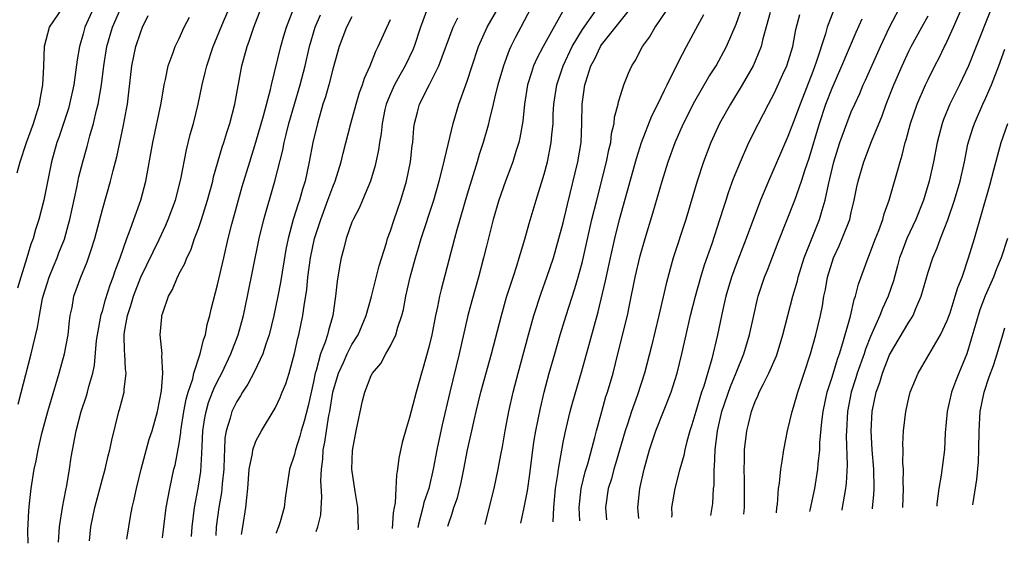
# Model space of a CAD drawing. Units: inches. Extents: x 2628000 to 2631000, y 1433875 to 1434000.
# Drawn here: x 2629882 to 2629985, y 1433879 to 1433934 of the extents above; entities that cross this region are included whole.
import ezdxf

# ---------------------------------------------------------------- set-up
doc = ezdxf.new("R2010")
doc.units = ezdxf.units.IN
doc.header["$MEASUREMENT"] = 0
doc.layers.add('LD26281431_2ft', color=220, linetype='Continuous')

msp = doc.modelspace()

# ---------------------------------------------------------------- linework, layer by layer
at = {"layer": 'LD26281431_2ft'}
for points, elevation in [([(2629889.66, 1433879.54), (2629889.81, 1433881), (2629890.21, 1433883), (2629891, 1433886.01), (2629891.28, 1433887), (2629891.6, 1433888.4), (2629891.76, 1433889), (2629891.98, 1433890.02), (2629892.73, 1433893), (2629892.8, 1433893.2), (2629893.26, 1433895), (2629893.28, 1433895.28), (2629893.48, 1433897), (2629893.42, 1433897.42), (2629893.33, 1433899), (2629893.3, 1433899.3), (2629893.26, 1433901), (2629893.29, 1433901.29), (2629893.61, 1433903), (2629893.97, 1433904.03), (2629894.24, 1433905), (2629895, 1433907), (2629896.9, 1433910.9), (2629897.61, 1433912.39), (2629897.87, 1433913), (2629898.62, 1433915), (2629899.18, 1433917.18), (2629899.76, 1433920.24), (2629900.16, 1433921.84), (2629900.48, 1433923), (2629900.99, 1433925), (2629901.4, 1433927), (2629901.72, 1433928.28), (2629901.87, 1433929), (2629902.53, 1433931), (2629903.6, 1433933.6), (2629905.65, 1433938.35)], 10580), ([(2629882.14, 1433917.86), (2629882.44, 1433919), (2629883.1, 1433921), (2629883.83, 1433923), (2629884.1, 1433923.9), (2629884.45, 1433925), (2629884.51, 1433925.49), (2629884.79, 1433927), (2629884.91, 1433928.91), (2629884.97, 1433931.03), (2629885.48, 1433933), (2629886.86, 1433935)], 10570), ([(2629890.07, 1433935), (2629889.18, 1433933), (2629889, 1433932.33), (2629888.61, 1433931), (2629888.38, 1433929.62), (2629888.02, 1433927), (2629887.58, 1433925), (2629887.46, 1433924.54), (2629886.96, 1433923), (2629886.47, 1433921.53), (2629886.27, 1433921), (2629885.7, 1433919), (2629884.89, 1433915), (2629884.37, 1433913), (2629884.04, 1433911.96), (2629883.78, 1433911), (2629883.56, 1433910.44), (2629883.12, 1433909), (2629882.5, 1433907), (2629882.15, 1433905.85)], 10572), ([(2629882.22, 1433893.78), (2629883.58, 1433899), (2629883.75, 1433899.75), (2629884.26, 1433901.74), (2629884.45, 1433903), (2629884.78, 1433904.78), (2629884.83, 1433905), (2629885.47, 1433907), (2629885.91, 1433908.09), (2629886.3, 1433909), (2629886.48, 1433909.52), (2629887.05, 1433910.95), (2629887.48, 1433912.52), (2629887.6, 1433913), (2629888.33, 1433916.33), (2629888.56, 1433917.44), (2629888.97, 1433919), (2629889.42, 1433920.58), (2629889.71, 1433921.71), (2629890.08, 1433923), (2629890.39, 1433924.39), (2629890.55, 1433925), (2629890.9, 1433927), (2629891.15, 1433929), (2629891.48, 1433931), (2629892.07, 1433933), (2629892.91, 1433935)], 10574), ([(2629893.56, 1433879.7), (2629893.74, 1433881), (2629893.94, 1433882.06), (2629894.11, 1433883), (2629894.28, 1433883.72), (2629894.54, 1433885), (2629895.05, 1433887), (2629895.89, 1433890.11), (2629896.17, 1433891), (2629896.73, 1433893), (2629897, 1433894.26), (2629897.16, 1433895.16), (2629897.3, 1433897), (2629897.19, 1433898.81), (2629897.23, 1433899), (2629897.03, 1433900.97), (2629897.18, 1433902.82), (2629897.21, 1433903), (2629897.29, 1433903.29), (2629897.89, 1433905), (2629898.31, 1433905.69), (2629898.82, 1433907), (2629898.89, 1433907.11), (2629899, 1433907.36), (2629899.58, 1433908.42), (2629899.79, 1433909), (2629900.21, 1433909.79), (2629900.61, 1433911), (2629901, 1433912.04), (2629901.32, 1433913), (2629901.95, 1433915), (2629902.49, 1433917), (2629902.58, 1433917.42), (2629903.47, 1433920.53), (2629903.64, 1433921), (2629903.95, 1433922.05), (2629904.28, 1433923), (2629904.79, 1433925), (2629905.54, 1433929), (2629906.07, 1433931), (2629906.33, 1433931.67), (2629906.76, 1433933), (2629907.54, 1433935)], 10582), ([(2629897.26, 1433879.86), (2629897.39, 1433881), (2629897.65, 1433883), (2629898.01, 1433885), (2629898.46, 1433887), (2629898.57, 1433887.43), (2629899, 1433889.69), (2629899.17, 1433890.83), (2629899.18, 1433891), (2629899.5, 1433893), (2629899.72, 1433894.28), (2629899.94, 1433895), (2629900.41, 1433896.41), (2629900.53, 1433897), (2629901.19, 1433899), (2629901.53, 1433900.47), (2629901.74, 1433901), (2629901.93, 1433902.07), (2629902.21, 1433903), (2629902.34, 1433903.66), (2629903, 1433906.19), (2629903.64, 1433909), (2629904.11, 1433911), (2629904.49, 1433912.49), (2629905.57, 1433916.43), (2629906.35, 1433919), (2629907, 1433921.03), (2629907.79, 1433923.79), (2629908.51, 1433926.51), (2629908.62, 1433927), (2629909.59, 1433931), (2629909.9, 1433932.1), (2629910.19, 1433933), (2629910.95, 1433935)], 10584), ([(2629924.88, 1433935), (2629924.13, 1433933), (2629923.46, 1433931), (2629923.33, 1433930.67), (2629922.54, 1433929), (2629921.97, 1433928.03), (2629921.42, 1433927), (2629921, 1433926.08), (2629920.56, 1433925), (2629920.43, 1433924.43), (2629920.13, 1433923), (2629920.04, 1433921.96), (2629919.85, 1433921), (2629919.76, 1433920.24), (2629919.4, 1433918.6), (2629918.93, 1433917), (2629918.11, 1433915), (2629917.77, 1433914.23), (2629917.12, 1433913), (2629917, 1433912.71), (2629916.4, 1433911), (2629916.12, 1433909.88), (2629915.88, 1433909), (2629915.73, 1433908.27), (2629915.44, 1433906.56), (2629915.29, 1433905), (2629915.24, 1433904.76), (2629915.01, 1433903), (2629914.55, 1433901.45), (2629914.45, 1433901), (2629914.21, 1433900.21), (2629913.73, 1433899), (2629913.28, 1433897.28), (2629913.18, 1433897), (2629913, 1433896.1), (2629912.42, 1433893.58), (2629912.01, 1433891.99), (2629911.7, 1433891), (2629911.57, 1433890.43), (2629911.11, 1433889), (2629911, 1433888.52), (2629910.48, 1433887), (2629910.03, 1433883.97), (2629909.94, 1433883), (2629909.51, 1433881.51), (2629909.35, 1433881), (2629909.1, 1433880.37), (2629909.09, 1433880.34)], 10592), ([(2629917.66, 1433880.69), (2629917.67, 1433880.82), (2629917.63, 1433881.7), (2629917.6, 1433883), (2629917.32, 1433884.68), (2629916.99, 1433887), (2629917.06, 1433888.94), (2629917.43, 1433891), (2629918.11, 1433894.11), (2629918.33, 1433895), (2629919, 1433896.75), (2629919.13, 1433897), (2629919.99, 1433898.01), (2629920.52, 1433899), (2629921, 1433899.84), (2629921.56, 1433901), (2629921.77, 1433901.77), (2629922.19, 1433903), (2629922.36, 1433903.64), (2629922.62, 1433905), (2629923.06, 1433907), (2629923.61, 1433909), (2629923.94, 1433910.06), (2629924.2, 1433911), (2629925.51, 1433915), (2629926.09, 1433917), (2629926.46, 1433918.46), (2629927, 1433920.79), (2629927.53, 1433923), (2629928.14, 1433925), (2629929, 1433927.38), (2629929.52, 1433929), (2629930.19, 1433931), (2629931.08, 1433933), (2629932.22, 1433935)], 10596), ([(2629935.62, 1433935), (2629934.58, 1433933), (2629934.02, 1433931.98), (2629933.56, 1433931), (2629933.38, 1433930.62), (2629932.77, 1433929), (2629932.2, 1433927), (2629931.92, 1433925.92), (2629931.72, 1433925), (2629931.3, 1433923.3), (2629931.19, 1433922.81), (2629930.66, 1433921), (2629930.25, 1433919.75), (2629930.04, 1433919), (2629929, 1433915.62), (2629927.93, 1433911.93), (2629927.68, 1433911), (2629926.28, 1433905.72), (2629926.11, 1433905), (2629925.9, 1433903.9), (2629925.69, 1433903), (2629925.3, 1433901), (2629925, 1433899.7), (2629924.42, 1433897.58), (2629924.23, 1433897), (2629923.67, 1433895), (2629923, 1433892.37), (2629922.66, 1433891.34), (2629922.23, 1433889.77), (2629921.87, 1433888.13), (2629921.75, 1433887), (2629921.62, 1433886.38), (2629921.57, 1433885), (2629921.48, 1433883.48), (2629921.38, 1433883), (2629921.29, 1433882.44), (2629921.17, 1433880.83)], 10598), ([(2629939.13, 1433935), (2629936.91, 1433931), (2629936.26, 1433929.74), (2629935.92, 1433929), (2629935.69, 1433928.31), (2629935.29, 1433927), (2629934.97, 1433925), (2629934.78, 1433923.22), (2629934.49, 1433921.51), (2629934.37, 1433921), (2629934.06, 1433920.06), (2629933.75, 1433919), (2629933.55, 1433918.45), (2629933, 1433917), (2629932.31, 1433915), (2629931.72, 1433913), (2629931, 1433910.23), (2629930.7, 1433909), (2629930.16, 1433907), (2629929.47, 1433904.53), (2629929.06, 1433903), (2629928.16, 1433899), (2629927.18, 1433895), (2629926.39, 1433891.61), (2629925.84, 1433889), (2629925.46, 1433887), (2629924.99, 1433885), (2629924.48, 1433883.52), (2629924.38, 1433883), (2629923.93, 1433881.26), (2629923.87, 1433880.94)], 10600), ([(2629926.97, 1433881.07), (2629927.08, 1433881.39), (2629927.41, 1433882.28), (2629927.62, 1433883), (2629927.98, 1433884.02), (2629928.38, 1433885.62), (2629928.66, 1433887), (2629929.04, 1433889), (2629929.47, 1433891), (2629929.76, 1433892.24), (2629929.92, 1433893), (2629930.43, 1433895), (2629931.52, 1433899), (2629932.56, 1433903), (2629933.11, 1433904.89), (2629933.78, 1433907), (2629934.17, 1433908.17), (2629934.42, 1433909), (2629934.54, 1433909.46), (2629935, 1433910.94), (2629935.44, 1433912.56), (2629936.17, 1433915), (2629937, 1433917.71), (2629937.35, 1433919), (2629937.76, 1433921), (2629937.81, 1433921.81), (2629937.94, 1433923), (2629937.97, 1433923.97), (2629938.04, 1433925), (2629938.32, 1433927), (2629938.99, 1433929), (2629939.93, 1433931), (2629941, 1433932.76), (2629942.56, 1433935)], 10602), ([(2629930.87, 1433881.23), (2629931.21, 1433882.66), (2629931.8, 1433885), (2629932.23, 1433887), (2629932.5, 1433888.5), (2629932.66, 1433889.34), (2629932.95, 1433891), (2629933.34, 1433893), (2629933.8, 1433895), (2629934.3, 1433897), (2629935.37, 1433901), (2629935.94, 1433903), (2629936.69, 1433905.31), (2629937.3, 1433907), (2629937.98, 1433909), (2629938.56, 1433911), (2629939, 1433912.66), (2629939.44, 1433914.56), (2629940.52, 1433919), (2629940.86, 1433921), (2629940.94, 1433923), (2629940.97, 1433925), (2629941.24, 1433927), (2629941.34, 1433927.34), (2629941.89, 1433929), (2629942.28, 1433929.72), (2629942.88, 1433931), (2629943, 1433931.17), (2629946.06, 1433935)], 10604), ([(2629934.58, 1433881.38), (2629934.95, 1433883), (2629935.27, 1433884.73), (2629935.52, 1433886.48), (2629935.84, 1433889), (2629935.99, 1433890.01), (2629936.16, 1433891), (2629936.64, 1433893.36), (2629937.03, 1433895), (2629937.55, 1433897), (2629938.12, 1433899), (2629938.69, 1433901), (2629939.3, 1433903), (2629940.2, 1433905.8), (2629940.56, 1433907), (2629941, 1433908.61), (2629941.99, 1433913), (2629942.49, 1433915), (2629943.52, 1433919), (2629943.76, 1433920.24), (2629943.95, 1433921), (2629944.04, 1433921.96), (2629944.3, 1433923), (2629944.35, 1433923.65), (2629944.73, 1433925), (2629944.77, 1433925.23), (2629945, 1433925.99), (2629945.33, 1433927), (2629945.79, 1433928.21), (2629946.15, 1433929), (2629946.49, 1433929.51), (2629947.26, 1433931), (2629948, 1433931.99), (2629948.57, 1433933), (2629949, 1433933.62), (2629949.92, 1433935)], 10606), ([(2629940.72, 1433881.63), (2629940.66, 1433883), (2629940.88, 1433885), (2629941.29, 1433886.71), (2629941.56, 1433887.56), (2629942.31, 1433890.31), (2629942.47, 1433891), (2629943.01, 1433892.99), (2629943.45, 1433894.55), (2629943.61, 1433895), (2629944.19, 1433897), (2629944.7, 1433899), (2629945.68, 1433903), (2629945.92, 1433904.08), (2629946.5, 1433907), (2629947, 1433909.2), (2629947.52, 1433911), (2629948.34, 1433913.66), (2629949.3, 1433917), (2629949.94, 1433919), (2629950.66, 1433921), (2629951, 1433921.8), (2629951.53, 1433923), (2629952.7, 1433925.3), (2629954.17, 1433927.83), (2629954.92, 1433929), (2629956.01, 1433931), (2629957, 1433933.33), (2629957.59, 1433935)], 10610), ([(2629967.18, 1433934.82), (2629966.5, 1433933), (2629966.33, 1433932.33), (2629965.36, 1433929.36), (2629965, 1433928.39), (2629963.67, 1433925), (2629963, 1433923.15), (2629962.38, 1433921.62), (2629961.19, 1433918.81), (2629960.37, 1433917), (2629959.54, 1433915), (2629958.06, 1433911), (2629957, 1433908.3), (2629956.52, 1433907), (2629955.95, 1433905), (2629955.63, 1433903.63), (2629955.08, 1433901), (2629954.49, 1433898.49), (2629953.65, 1433895.65), (2629953.42, 1433895), (2629953, 1433893.59), (2629952.8, 1433893), (2629952.4, 1433891.6), (2629952.2, 1433891), (2629951.89, 1433889.89), (2629951.68, 1433889), (2629951.58, 1433888.42), (2629951.14, 1433887), (2629951.12, 1433886.88), (2629950.62, 1433885), (2629950.29, 1433883), (2629950.3, 1433882.25), (2629950.29, 1433882.02)], 10616), ([(2629957.83, 1433882.33), (2629957.88, 1433883), (2629957.89, 1433885.89), (2629957.85, 1433887), (2629957.89, 1433887.89), (2629957.89, 1433889), (2629958.12, 1433891), (2629958.3, 1433891.7), (2629958.6, 1433893), (2629959, 1433894.06), (2629959.3, 1433894.7), (2629959.42, 1433895), (2629959.81, 1433895.81), (2629960.43, 1433897), (2629961.21, 1433898.79), (2629961.28, 1433899), (2629961.88, 1433901), (2629962.39, 1433903), (2629962.93, 1433905), (2629963.39, 1433906.61), (2629963.48, 1433907), (2629964.11, 1433909), (2629965.71, 1433913), (2629965.98, 1433913.98), (2629966.29, 1433915), (2629966.62, 1433916.62), (2629967.2, 1433919), (2629967.81, 1433921), (2629968.53, 1433923), (2629969, 1433924.19), (2629969.36, 1433925), (2629969.88, 1433926.12), (2629970.26, 1433927), (2629970.5, 1433927.5), (2629972.04, 1433931), (2629973, 1433933), (2629974.04, 1433935)], 10620), ([(2629964.68, 1433882.61), (2629964.71, 1433882.74), (2629965.21, 1433885), (2629965.52, 1433887), (2629965.55, 1433887.55), (2629965.72, 1433889), (2629965.74, 1433889.74), (2629965.93, 1433891.93), (2629966.06, 1433893), (2629966.48, 1433895), (2629967, 1433896.59), (2629967.56, 1433898.44), (2629967.77, 1433899), (2629968.14, 1433900.14), (2629968.93, 1433902.93), (2629969.32, 1433904.68), (2629969.45, 1433905), (2629969.75, 1433906.25), (2629970.75, 1433909), (2629970.83, 1433909.17), (2629971.52, 1433911), (2629971.86, 1433911.86), (2629972.28, 1433913), (2629972.43, 1433913.57), (2629972.95, 1433915), (2629974.08, 1433919), (2629974.3, 1433919.7), (2629974.62, 1433921), (2629974.72, 1433921.28), (2629975.17, 1433923), (2629975.87, 1433925), (2629976.73, 1433927), (2629977, 1433927.57), (2629977.7, 1433929), (2629978.16, 1433929.84), (2629978.71, 1433931), (2629978.82, 1433931.18), (2629979.66, 1433933), (2629980.52, 1433935)], 10624), ([(2629983.42, 1433934.58), (2629982.02, 1433931), (2629981.21, 1433929), (2629980.27, 1433927), (2629979.28, 1433925), (2629978.61, 1433923.39), (2629978.47, 1433923), (2629977.95, 1433921), (2629977.57, 1433919), (2629977.12, 1433917), (2629976.52, 1433915), (2629975.73, 1433913), (2629974.8, 1433911), (2629974.29, 1433909.71), (2629974.04, 1433909), (2629973.83, 1433908.17), (2629973.39, 1433906.61), (2629972.84, 1433905), (2629972.26, 1433903.74), (2629971.99, 1433903), (2629971, 1433900.8), (2629970.49, 1433899.51), (2629970.33, 1433899), (2629969.63, 1433897), (2629969.49, 1433896.51), (2629969, 1433895), (2629968.61, 1433893), (2629968.49, 1433891), (2629968.48, 1433890.48), (2629968.57, 1433887.43), (2629968.47, 1433885.53), (2629968.41, 1433885), (2629968.03, 1433882.81), (2629968.02, 1433882.74)], 10626), ([(2629883.26, 1433879.28), (2629883.25, 1433880.62), (2629883.33, 1433882.68), (2629883.42, 1433883.42), (2629883.58, 1433885), (2629883.9, 1433887), (2629884.12, 1433887.88), (2629884.31, 1433889), (2629884.71, 1433890.71), (2629885.33, 1433893), (2629885.7, 1433894.3), (2629886.51, 1433897), (2629887.06, 1433899), (2629887.42, 1433901), (2629887.57, 1433902.43), (2629887.66, 1433903), (2629887.84, 1433903.84), (2629888.04, 1433905), (2629888.75, 1433907), (2629889.42, 1433908.58), (2629889.57, 1433909), (2629889.82, 1433909.82), (2629890.22, 1433911), (2629891, 1433914.03), (2629891.84, 1433917), (2629892.11, 1433918.11), (2629892.5, 1433919.5), (2629893.2, 1433922.8), (2629893.51, 1433924.49), (2629893.6, 1433925), (2629893.76, 1433926.24), (2629894.07, 1433929), (2629894.5, 1433931), (2629895, 1433932.52), (2629895.19, 1433933), (2629895.78, 1433934.22)], 10576), ([(2629886.42, 1433879.41), (2629886.54, 1433881), (2629886.85, 1433883), (2629887.19, 1433884.81), (2629887.3, 1433885.3), (2629887.58, 1433887), (2629887.76, 1433888.24), (2629888.27, 1433891), (2629888.8, 1433893), (2629889.35, 1433894.65), (2629889.45, 1433895), (2629889.59, 1433895.59), (2629889.99, 1433897), (2629890.17, 1433897.83), (2629890.39, 1433900.39), (2629890.48, 1433901), (2629890.88, 1433903.12), (2629891, 1433903.45), (2629891.33, 1433904.67), (2629891.82, 1433906.18), (2629892.14, 1433907), (2629892.35, 1433907.65), (2629892.87, 1433909), (2629893.54, 1433911), (2629893.9, 1433911.9), (2629894.28, 1433913), (2629895.01, 1433915), (2629895.54, 1433917), (2629896.26, 1433921), (2629897.11, 1433925.11), (2629897.42, 1433927), (2629897.56, 1433927.56), (2629897.84, 1433929), (2629898.37, 1433930.37), (2629898.59, 1433931), (2629899, 1433931.85), (2629899.53, 1433933), (2629900.07, 1433934.07)], 10578), ([(2629900.29, 1433879.98), (2629900.35, 1433881), (2629900.59, 1433883), (2629900.99, 1433885.01), (2629901.25, 1433886.75), (2629901.37, 1433888.63), (2629901.4, 1433889.4), (2629901.47, 1433891), (2629901.67, 1433892.33), (2629901.8, 1433893), (2629902.06, 1433893.94), (2629902.48, 1433895), (2629902.62, 1433895.38), (2629903, 1433896.15), (2629903.46, 1433897), (2629904.39, 1433899), (2629905.13, 1433901), (2629905.69, 1433903), (2629906.13, 1433905), (2629907.34, 1433911), (2629907.81, 1433913), (2629908.98, 1433917), (2629909.78, 1433920.22), (2629909.92, 1433921), (2629910.15, 1433921.85), (2629910.42, 1433923), (2629911, 1433925), (2629911.6, 1433927), (2629912.11, 1433929), (2629912.58, 1433931), (2629913.18, 1433933), (2629913.71, 1433934.29)], 10586), ([(2629917, 1433934.09), (2629916.42, 1433933), (2629915.66, 1433931), (2629915, 1433928.65), (2629914.59, 1433927), (2629914.24, 1433925.76), (2629913.98, 1433925), (2629913.77, 1433924.23), (2629913.39, 1433923), (2629912.93, 1433921), (2629912.55, 1433919), (2629912.11, 1433917), (2629911.84, 1433916.16), (2629911.52, 1433915), (2629911.38, 1433914.62), (2629910.88, 1433913), (2629910.34, 1433911), (2629910.12, 1433909.88), (2629909.55, 1433906.45), (2629909.28, 1433905), (2629908.87, 1433903), (2629908.36, 1433901), (2629908.01, 1433900.01), (2629907.7, 1433899), (2629906.84, 1433897.16), (2629906.16, 1433895.84), (2629905.59, 1433895), (2629905.38, 1433894.62), (2629905, 1433894.06), (2629904.48, 1433893), (2629904.3, 1433892.3), (2629903.9, 1433891), (2629903.77, 1433890.23), (2629903.72, 1433889), (2629903.67, 1433888.33), (2629903.64, 1433887), (2629903.49, 1433885.49), (2629903.46, 1433885), (2629903.42, 1433884.58), (2629903.13, 1433883), (2629902.87, 1433881), (2629902.81, 1433880.08)], 10588), ([(2629905.5, 1433880.19), (2629905.63, 1433881), (2629905.96, 1433883), (2629906.03, 1433884.03), (2629906.15, 1433885), (2629906.3, 1433887), (2629906.63, 1433888.63), (2629906.67, 1433889), (2629907, 1433889.93), (2629907.57, 1433891), (2629909, 1433893.34), (2629909.53, 1433894.47), (2629909.74, 1433895), (2629910.12, 1433895.88), (2629910.44, 1433897), (2629911, 1433899.05), (2629911.35, 1433900.65), (2629911.46, 1433901), (2629911.89, 1433903), (2629912.01, 1433904.01), (2629912.28, 1433905.71), (2629912.41, 1433907), (2629912.69, 1433909), (2629913.1, 1433911), (2629913.74, 1433913), (2629914.5, 1433915), (2629915, 1433916.41), (2629915.24, 1433917), (2629915.86, 1433919), (2629916.09, 1433919.91), (2629916.88, 1433923), (2629917.43, 1433925), (2629917.78, 1433926.22), (2629918.08, 1433927), (2629918.29, 1433927.71), (2629918.88, 1433929), (2629919.48, 1433930.52), (2629919.73, 1433931), (2629921, 1433933.83)], 10590), ([(2629913.28, 1433880.51), (2629913.45, 1433881), (2629913.74, 1433882.26), (2629913.86, 1433884.14), (2629913.77, 1433885.77), (2629913.82, 1433887), (2629913.96, 1433888.04), (2629914.01, 1433889), (2629914.18, 1433889.82), (2629914.33, 1433891), (2629914.59, 1433892.59), (2629914.68, 1433893), (2629915.02, 1433895), (2629915.6, 1433897), (2629916.1, 1433898.1), (2629916.49, 1433899), (2629917, 1433899.98), (2629917.65, 1433901), (2629918.49, 1433903), (2629919.04, 1433904.96), (2629919.83, 1433908.17), (2629920.58, 1433910.58), (2629920.69, 1433911), (2629921, 1433911.82), (2629921.39, 1433913), (2629922.1, 1433915), (2629922.69, 1433917), (2629923.09, 1433919), (2629923.28, 1433920.71), (2629923.34, 1433921), (2629923.45, 1433922.55), (2629923.52, 1433923), (2629923.82, 1433924.18), (2629924.04, 1433925), (2629925.06, 1433927.06), (2629926.06, 1433929), (2629927.55, 1433933), (2629928.02, 1433933.98)], 10594), ([(2629937.94, 1433881.52), (2629938.01, 1433883), (2629938.21, 1433885), (2629938.44, 1433886.44), (2629938.51, 1433887), (2629939, 1433889.79), (2629939.2, 1433890.8), (2629939.72, 1433893), (2629939.99, 1433894.01), (2629940.89, 1433897.11), (2629941.77, 1433900.23), (2629942.63, 1433903.37), (2629943.4, 1433906.6), (2629943.91, 1433909), (2629944.37, 1433911), (2629944.87, 1433913), (2629946.64, 1433919.36), (2629947.15, 1433921), (2629948.23, 1433923.77), (2629948.86, 1433925), (2629949.54, 1433926.46), (2629949.82, 1433927), (2629951, 1433929.4), (2629951.83, 1433931), (2629952.81, 1433932.81), (2629953.66, 1433934.34)], 10608), ([(2629960.54, 1433934.54), (2629959.79, 1433931.79), (2629959.62, 1433931), (2629959, 1433929.49), (2629958.78, 1433929), (2629957.63, 1433927), (2629956.41, 1433925), (2629955.29, 1433923), (2629954.37, 1433921), (2629953.6, 1433919), (2629952.94, 1433917), (2629951.76, 1433913), (2629950.47, 1433909), (2629950.14, 1433907.86), (2629949.72, 1433906.28), (2629948.96, 1433903), (2629948.2, 1433899.8), (2629947.48, 1433897), (2629946.74, 1433894.74), (2629946.11, 1433893), (2629945.69, 1433891.69), (2629945.45, 1433891), (2629944.46, 1433887.54), (2629944.29, 1433887), (2629944.02, 1433885.98), (2629943.69, 1433885), (2629943.4, 1433883), (2629943.52, 1433881.74)], 10612), ([(2629946.86, 1433881.88), (2629946.77, 1433883), (2629946.97, 1433885), (2629947.42, 1433887), (2629947.98, 1433889), (2629948.64, 1433891), (2629950.24, 1433895), (2629950.43, 1433895.57), (2629950.87, 1433897), (2629951.35, 1433899), (2629951.79, 1433901), (2629952.26, 1433903), (2629952.78, 1433905), (2629953.34, 1433907), (2629953.71, 1433908.29), (2629954.5, 1433910.5), (2629955.33, 1433913), (2629955.72, 1433914.28), (2629955.97, 1433915), (2629956.21, 1433915.79), (2629956.75, 1433917.25), (2629957.45, 1433919), (2629958.35, 1433921), (2629959.33, 1433923), (2629960.37, 1433925), (2629961, 1433926.17), (2629961.89, 1433928.11), (2629962.28, 1433929), (2629962.46, 1433929.54), (2629962.91, 1433931), (2629963.24, 1433932.76), (2629963.65, 1433934.35)], 10614), ([(2629954.38, 1433882.19), (2629954.57, 1433883.43), (2629954.67, 1433885), (2629954.71, 1433885.29), (2629954.72, 1433887), (2629954.76, 1433887.24), (2629954.82, 1433889), (2629955.07, 1433891), (2629955.53, 1433893), (2629956.41, 1433895.59), (2629957.02, 1433897.02), (2629957.83, 1433899), (2629958.42, 1433901), (2629958.85, 1433903), (2629959.25, 1433904.75), (2629959.31, 1433905), (2629959.97, 1433907), (2629960.27, 1433907.73), (2629961.38, 1433910.62), (2629963.11, 1433915), (2629963.82, 1433917), (2629964.2, 1433918.2), (2629964.61, 1433919.39), (2629965.69, 1433923), (2629966.37, 1433925), (2629967, 1433926.65), (2629968.03, 1433929), (2629969.52, 1433932.48), (2629970.13, 1433933.87)], 10618), ([(2629961.2, 1433882.47), (2629961.26, 1433883), (2629961.31, 1433883.31), (2629961.44, 1433885), (2629961.53, 1433885.53), (2629961.68, 1433887), (2629961.82, 1433887.82), (2629961.98, 1433889), (2629962.35, 1433891), (2629962.84, 1433893), (2629963, 1433893.45), (2629963.43, 1433895), (2629964.11, 1433897), (2629964.77, 1433899), (2629965.32, 1433901), (2629965.79, 1433903), (2629966, 1433904), (2629966.16, 1433905), (2629966.31, 1433905.69), (2629966.54, 1433907), (2629967, 1433908.54), (2629967.16, 1433909), (2629967.76, 1433910.24), (2629968.07, 1433911), (2629968.84, 1433913), (2629969, 1433913.71), (2629969.32, 1433915), (2629969.6, 1433916.4), (2629969.73, 1433917), (2629970.31, 1433919), (2629971.12, 1433921.12), (2629972.21, 1433923.79), (2629972.65, 1433925), (2629973.44, 1433927), (2629974.29, 1433929), (2629975, 1433930.52), (2629975.25, 1433931), (2629976.36, 1433933), (2629977, 1433934.21)], 10622), ([(2629971.21, 1433882.87), (2629971.22, 1433882.96), (2629971.34, 1433884.32), (2629971.39, 1433885), (2629971.35, 1433887), (2629971.18, 1433889), (2629971.06, 1433891), (2629971.18, 1433893), (2629971.61, 1433895), (2629971.98, 1433896.02), (2629972.26, 1433897), (2629973, 1433898.91), (2629975, 1433902.3), (2629975.29, 1433902.71), (2629975.44, 1433903), (2629975.73, 1433903.74), (2629976.3, 1433905), (2629977, 1433907.51), (2629977.49, 1433909), (2629977.96, 1433910.04), (2629978.29, 1433911), (2629979.05, 1433912.95), (2629979.77, 1433915), (2629980.34, 1433917), (2629980.79, 1433919), (2629981.16, 1433920.84), (2629981.62, 1433922.38), (2629981.83, 1433923), (2629982.72, 1433925), (2629983, 1433925.58), (2629983.61, 1433927), (2629984.38, 1433929), (2629985, 1433930.74)], 10628), ([(2629974.38, 1433883), (2629974.44, 1433885), (2629974.41, 1433885.59), (2629974.44, 1433887), (2629974.39, 1433887.61), (2629974.41, 1433889), (2629974.39, 1433889.61), (2629974.46, 1433891), (2629974.69, 1433893), (2629975, 1433894.41), (2629975.15, 1433895), (2629975.68, 1433896.32), (2629975.97, 1433897), (2629976.36, 1433897.64), (2629977.31, 1433899.31), (2629978.31, 1433901), (2629979, 1433902.48), (2629979.29, 1433903.29), (2629979.84, 1433905), (2629980.1, 1433905.9), (2629980.54, 1433907), (2629981.23, 1433909), (2629981.83, 1433911), (2629983.43, 1433916.57), (2629983.84, 1433918.16), (2629984.63, 1433921), (2629985.31, 1433923)], 10630), ([(2629985.29, 1433911), (2629984.63, 1433909), (2629984.14, 1433907.86), (2629983.81, 1433907), (2629982.94, 1433905.06), (2629982.4, 1433903.6), (2629981.04, 1433899), (2629980.21, 1433897), (2629979.86, 1433896.14), (2629979.43, 1433895), (2629978.98, 1433893), (2629978.79, 1433890.79), (2629978.7, 1433889), (2629978.37, 1433886.37), (2629978.12, 1433885), (2629977.92, 1433883.38), (2629977.9, 1433883.15)], 10632), ([(2629981.67, 1433883.3), (2629982.08, 1433885.92), (2629982.25, 1433887.75), (2629982.3, 1433889), (2629982.33, 1433891), (2629982.43, 1433893), (2629982.85, 1433895), (2629983.38, 1433896.62), (2629983.81, 1433897.81), (2629984.21, 1433899), (2629984.78, 1433901), (2629985, 1433901.72)], 10634)]:
    msp.add_lwpolyline(points, dxfattribs=dict(at, elevation=elevation))

doc.saveas('drawing.dxf')
